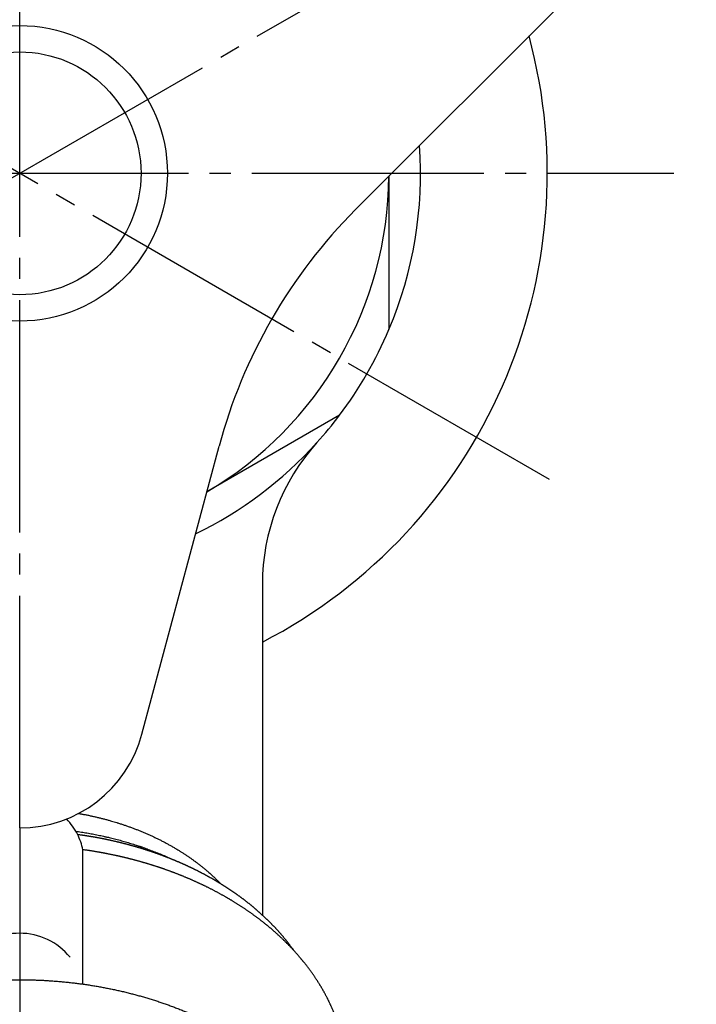
# Model space of a CAD drawing. Units: millimetres. Extents: x 0 to 420, y 0 to 594.
# Drawn here: x 121 to 153, y 405 to 451 of the extents above; entities that cross this region are included whole.
import ezdxf

# ---------------------------------------------------------------- set-up
doc = ezdxf.new("R2010")
doc.units = ezdxf.units.MM
doc.linetypes.add('DASH_CENTER', pattern=[14, 11, -1, 1, -1])
doc.layers.add('1', color=7, linetype='Continuous')

# ---------------------------------------------------------------- blocks, each defined once
blk = doc.blocks.new('32-13-20', base_point=(339.683, 771.934))
at = {"color": 7, "linetype": 'Continuous'}
blk.add_line((124.025, 405.827), (124.025, 412.191), dxfattribs=at)
at = {"layer": '1', "color": 7, "linetype": 'Continuous'}
for centre, start, end in [((121.025, 411.528), 26.9595, 43.5845), ((121.025, 411.528), 12.463, 26.9595), ((121.025, 405.164), 39.0505, 140.9495)]:
    blk.add_arc(centre, 3.072, start, end, dxfattribs=at)
for points, knots in [([(123.764, 412.921), (123.786, 412.918), (123.829, 412.912), (123.884, 412.905), (123.927, 412.898), (123.96, 412.894), (123.993, 412.889), (124.027, 412.884), (124.063, 412.878), (124.1, 412.872), (124.137, 412.866), (124.175, 412.86), (124.212, 412.854), (124.249, 412.848), (124.287, 412.842), (124.324, 412.836), (124.361, 412.83), (124.399, 412.824), (124.436, 412.818), (124.473, 412.812), (124.511, 412.806), (124.548, 412.799), (124.585, 412.793), (124.623, 412.786), (124.66, 412.779), (124.697, 412.772), (124.734, 412.765), (124.772, 412.758), (124.811, 412.75), (124.852, 412.742), (124.892, 412.735), (124.932, 412.727), (124.972, 412.719), (125.012, 412.711), (125.052, 412.703), (125.092, 412.694), (125.132, 412.686), (125.172, 412.678), (125.212, 412.669), (125.252, 412.661), (125.292, 412.652), (125.332, 412.643), (125.372, 412.635), (125.411, 412.626), (125.451, 412.617), (125.491, 412.608), (125.531, 412.598), (125.571, 412.589), (125.61, 412.58), (125.65, 412.57), (125.69, 412.561), (125.729, 412.551), (125.769, 412.542), (125.809, 412.532), (125.848, 412.522), (125.888, 412.512), (125.927, 412.502), (125.957, 412.495), (125.976, 412.49), (125.994, 412.485), (126.022, 412.477), (126.06, 412.467), (126.098, 412.457), (126.135, 412.447), (126.173, 412.437), (126.21, 412.427), (126.248, 412.417), (126.286, 412.406), (126.323, 412.396), (126.362, 412.386), (126.4, 412.375), (126.44, 412.365), (126.479, 412.353), (126.518, 412.342), (126.558, 412.331), (126.597, 412.319), (126.636, 412.307), (126.675, 412.296), (126.714, 412.284), (126.753, 412.272), (126.792, 412.26), (126.831, 412.248), (126.87, 412.236), (126.909, 412.223), (126.948, 412.211), (126.987, 412.199), (127.026, 412.186), (127.065, 412.174), (127.104, 412.161), (127.142, 412.149), (127.18, 412.136), (127.218, 412.124), (127.255, 412.112), (127.292, 412.099), (127.33, 412.086), (127.367, 412.074), (127.404, 412.061), (127.442, 412.048), (127.479, 412.035), (127.516, 412.022), (127.553, 412.008), (127.59, 411.995), (127.627, 411.982), (127.664, 411.968), (127.701, 411.955), (127.738, 411.941), (127.775, 411.928), (127.812, 411.914), (127.849, 411.9), (127.886, 411.886), (127.922, 411.872), (127.959, 411.858), (127.996, 411.844), (128.032, 411.829), (128.069, 411.815), (128.106, 411.8), (128.142, 411.786), (128.179, 411.771), (128.215, 411.757), (128.244, 411.745), (128.263, 411.737), (128.283, 411.729), (128.309, 411.718), (128.343, 411.704), (128.377, 411.69), (128.411, 411.676), (128.445, 411.662), (128.479, 411.647), (128.513, 411.633), (128.547, 411.618), (128.581, 411.604), (128.615, 411.589), (128.651, 411.573), (128.687, 411.557), (128.723, 411.542), (128.759, 411.526), (128.795, 411.509), (128.83, 411.493), (128.866, 411.477), (128.902, 411.461), (128.938, 411.444), (128.974, 411.428), (129.009, 411.411), (129.045, 411.394), (129.081, 411.378), (129.117, 411.361), (129.152, 411.344), (129.188, 411.327), (129.223, 411.31), (129.259, 411.293), (129.294, 411.275), (129.329, 411.258), (129.363, 411.241), (129.397, 411.225), (129.43, 411.208), (129.464, 411.191), (129.498, 411.174), (129.531, 411.157), (129.564, 411.14), (129.598, 411.123), (129.631, 411.105), (129.664, 411.088), (129.698, 411.07), (129.731, 411.053), (129.764, 411.035), (129.797, 411.017), (129.83, 411), (129.863, 410.982), (129.896, 410.964), (129.929, 410.946), (129.962, 410.928), (129.994, 410.909), (130.027, 410.891), (130.06, 410.873), (130.093, 410.854), (130.125, 410.836), (130.158, 410.817), (130.19, 410.798), (130.223, 410.779), (130.255, 410.761), (130.287, 410.742), (130.313, 410.726), (130.333, 410.715), (130.351, 410.704), (130.375, 410.689), (130.405, 410.672), (130.434, 410.654), (130.464, 410.636), (130.493, 410.618), (130.523, 410.6), (130.552, 410.582), (130.581, 410.564), (130.611, 410.546), (130.641, 410.527), (130.672, 410.507), (130.703, 410.487), (130.735, 410.467), (130.767, 410.447), (130.798, 410.427), (130.83, 410.406), (130.861, 410.386), (130.892, 410.365), (130.924, 410.345), (130.955, 410.324), (130.986, 410.303), (131.018, 410.282), (131.049, 410.261), (131.08, 410.24), (131.111, 410.219), (131.142, 410.198), (131.173, 410.176), (131.204, 410.155), (131.235, 410.133), (131.267, 410.111), (131.3, 410.087), (131.335, 410.063), (131.37, 410.038), (131.404, 410.013), (131.439, 409.988), (131.473, 409.963), (131.507, 409.938), (131.542, 409.912), (131.576, 409.887), (131.61, 409.861), (131.644, 409.836), (131.677, 409.81), (131.711, 409.784), (131.745, 409.758), (131.778, 409.732), (131.812, 409.706), (131.845, 409.679), (131.878, 409.653), (131.911, 409.626), (131.944, 409.6), (131.976, 409.574), (132.008, 409.548), (132.039, 409.522), (132.07, 409.496), (132.102, 409.47), (132.13, 409.446), (132.156, 409.424), (132.179, 409.404), (132.202, 409.385), (132.224, 409.365), (132.247, 409.346), (132.273, 409.323), (132.302, 409.298), (132.334, 409.27), (132.366, 409.242), (132.397, 409.213), (132.429, 409.185), (132.46, 409.156), (132.492, 409.128), (132.523, 409.099), (132.554, 409.07), (132.586, 409.041), (132.617, 409.012), (132.648, 408.983), (132.679, 408.953), (132.709, 408.924), (132.74, 408.894), (132.771, 408.865), (132.801, 408.835), (132.832, 408.805), (132.862, 408.775), (132.892, 408.745), (132.922, 408.715), (132.951, 408.685), (132.981, 408.654), (133.01, 408.624), (133.04, 408.594), (133.069, 408.563), (133.098, 408.532), (133.127, 408.502), (133.156, 408.471), (133.184, 408.44), (133.213, 408.409), (133.241, 408.377), (133.269, 408.346), (133.298, 408.314), (133.326, 408.283), (133.353, 408.251), (133.381, 408.219), (133.409, 408.187), (133.436, 408.155), (133.463, 408.123), (133.491, 408.091), (133.518, 408.059), (133.544, 408.026), (133.564, 408.002), (133.577, 407.986), (133.589, 407.971), (133.608, 407.948), (133.632, 407.917), (133.657, 407.885), (133.681, 407.854), (133.706, 407.823), (133.731, 407.791), (133.756, 407.76), (133.781, 407.728), (133.806, 407.695), (133.832, 407.662), (133.857, 407.628), (133.89, 407.582), (133.932, 407.525), (133.964, 407.479), (133.981, 407.457)], [0, 0, 0, 0, 0.066032, 0.132065, 0.165086, 0.198108, 0.231128, 0.264148, 0.301964, 0.339781, 0.377597, 0.415413, 0.45323, 0.491046, 0.528863, 0.566679, 0.604495, 0.642312, 0.680159, 0.718007, 0.755855, 0.793703, 0.831553, 0.869402, 0.907253, 0.945105, 0.982956, 1.020808, 1.061675, 1.102542, 1.143407, 1.184273, 1.225137, 1.266001, 1.306865, 1.347728, 1.388592, 1.429455, 1.470282, 1.511109, 1.551936, 1.592764, 1.633592, 1.674421, 1.715249, 1.756078, 1.796907, 1.837736, 1.878547, 1.919358, 1.960169, 2.000979, 2.04179, 2.0826, 2.12341, 2.16422, 2.20503, 2.24584, 2.254941, 2.264042, 2.303033, 2.342025, 2.381016, 2.420007, 2.458998, 2.49799, 2.536981, 2.575972, 2.614963, 2.653955, 2.694786, 2.735618, 2.77645, 2.817283, 2.858117, 2.898952, 2.939788, 2.980625, 3.021462, 3.062299, 3.103175, 3.144051, 3.184925, 3.2258, 3.266673, 3.307545, 3.348417, 3.389289, 3.430161, 3.471033, 3.510447, 3.549862, 3.589276, 3.628691, 3.668107, 3.707522, 3.746938, 3.786354, 3.825769, 3.865185, 3.90456, 3.943935, 3.98331, 4.022685, 4.062059, 4.101434, 4.140809, 4.180183, 4.219558, 4.258933, 4.298289, 4.337645, 4.377002, 4.416358, 4.455714, 4.49507, 4.534426, 4.573782, 4.613138, 4.652493, 4.665208, 4.677924, 4.714739, 4.751554, 4.78837, 4.825186, 4.862001, 4.898817, 4.935633, 4.972449, 5.009265, 5.046081, 5.085465, 5.124848, 5.164231, 5.203614, 5.242997, 5.282381, 5.321764, 5.361147, 5.40053, 5.439914, 5.479343, 5.518772, 5.558202, 5.597631, 5.63706, 5.676489, 5.715919, 5.755348, 5.794777, 5.834206, 5.87177, 5.909334, 5.946897, 5.984461, 6.022025, 6.059588, 6.097152, 6.134715, 6.172279, 6.209842, 6.24736, 6.284877, 6.322395, 6.359912, 6.39743, 6.434948, 6.472465, 6.509983, 6.547501, 6.585019, 6.622516, 6.660013, 6.69751, 6.735007, 6.772504, 6.810001, 6.847497, 6.884994, 6.92249, 6.959986, 6.975162, 6.990339, 7.024804, 7.059269, 7.093734, 7.1282, 7.162665, 7.197131, 7.231597, 7.266062, 7.300528, 7.334994, 7.372524, 7.410054, 7.447584, 7.485114, 7.522644, 7.560174, 7.597703, 7.635233, 7.672763, 7.710293, 7.747878, 7.785462, 7.823046, 7.86063, 7.898214, 7.935799, 7.973383, 8.010967, 8.048551, 8.086136, 8.128719, 8.171302, 8.213885, 8.256469, 8.299052, 8.341636, 8.384219, 8.426802, 8.469386, 8.511969, 8.554483, 8.596997, 8.639512, 8.682026, 8.72454, 8.767054, 8.809568, 8.852081, 8.894595, 8.937108, 8.977877, 9.018645, 9.059413, 9.100181, 9.140949, 9.181717, 9.211775, 9.241833, 9.271892, 9.30195, 9.332009, 9.362068, 9.404597, 9.447125, 9.489655, 9.532184, 9.574714, 9.617244, 9.659774, 9.702304, 9.744835, 9.787365, 9.829981, 9.872597, 9.915212, 9.957828, 10.000443, 10.043059, 10.085674, 10.128289, 10.170904, 10.213519, 10.255809, 10.298099, 10.340388, 10.382678, 10.424967, 10.467257, 10.509546, 10.551835, 10.59404, 10.636245, 10.678451, 10.720656, 10.762862, 10.805068, 10.847275, 10.889482, 10.931652, 10.973822, 11.015992, 11.058162, 11.100331, 11.1425, 11.184668, 11.226835, 11.235935, 11.245034, 11.284935, 11.32484, 11.364743, 11.404646, 11.444548, 11.484451, 11.524354, 11.564257, 11.606491, 11.648724, 11.690962, 11.7332, 11.817683, 11.902167, 11.902167, 11.902167, 11.902167]), ([(136.525, 401.439), (136.525, 401.474), (136.525, 401.545), (136.523, 401.634), (136.521, 401.705), (136.519, 401.758), (136.516, 401.811), (136.513, 401.865), (136.51, 401.918), (136.507, 401.971), (136.503, 402.024), (136.499, 402.078), (136.494, 402.131), (136.489, 402.184), (136.484, 402.238), (136.478, 402.291), (136.472, 402.344), (136.465, 402.397), (136.458, 402.451), (136.451, 402.505), (136.444, 402.559), (136.436, 402.612), (136.427, 402.666), (136.418, 402.72), (136.409, 402.773), (136.4, 402.827), (136.39, 402.88), (136.38, 402.933), (136.37, 402.986), (136.359, 403.038), (136.348, 403.09), (136.337, 403.14), (136.326, 403.191), (136.314, 403.241), (136.302, 403.292), (136.293, 403.327), (136.288, 403.349), (136.283, 403.37), (136.273, 403.408), (136.258, 403.46), (136.244, 403.512), (136.23, 403.564), (136.216, 403.616), (136.201, 403.668), (136.187, 403.72), (136.171, 403.772), (136.155, 403.824), (136.138, 403.875), (136.121, 403.927), (136.104, 403.978), (136.086, 404.029), (136.068, 404.08), (136.05, 404.132), (136.031, 404.183), (136.012, 404.234), (135.994, 404.283), (135.975, 404.332), (135.957, 404.379), (135.938, 404.426), (135.919, 404.473), (135.899, 404.52), (135.88, 404.567), (135.86, 404.614), (135.84, 404.661), (135.819, 404.707), (135.799, 404.753), (135.778, 404.8), (135.757, 404.846), (135.735, 404.892), (135.714, 404.937), (135.692, 404.983), (135.671, 405.027), (135.65, 405.068), (135.631, 405.108), (135.611, 405.148), (135.589, 405.191), (135.564, 405.238), (135.538, 405.288), (135.511, 405.338), (135.485, 405.386), (135.46, 405.433), (135.435, 405.477), (135.41, 405.521), (135.385, 405.565), (135.36, 405.609), (135.334, 405.653), (135.309, 405.696), (135.283, 405.74), (135.256, 405.783), (135.23, 405.826), (135.203, 405.869), (135.176, 405.912), (135.148, 405.955), (135.121, 405.998), (135.093, 406.04), (135.064, 406.083), (135.035, 406.127), (135.005, 406.172), (134.975, 406.216), (134.944, 406.26), (134.914, 406.304), (134.883, 406.348), (134.852, 406.391), (134.82, 406.435), (134.789, 406.478), (134.757, 406.521), (134.725, 406.564), (134.693, 406.607), (134.661, 406.65), (134.628, 406.692), (134.595, 406.735), (134.564, 406.775), (134.534, 406.812), (134.506, 406.848), (134.477, 406.883), (134.45, 406.917), (134.423, 406.95), (134.397, 406.982), (134.371, 407.014), (134.344, 407.045), (134.318, 407.076), (134.289, 407.111), (134.257, 407.148), (134.222, 407.189), (134.186, 407.229), (134.151, 407.269), (134.115, 407.309), (134.08, 407.349), (134.044, 407.388), (134.007, 407.428), (133.971, 407.467), (133.934, 407.506), (133.897, 407.545), (133.86, 407.584), (133.823, 407.622), (133.786, 407.661), (133.748, 407.699), (133.71, 407.738), (133.67, 407.777), (133.63, 407.817), (133.589, 407.857), (133.548, 407.897), (133.507, 407.936), (133.466, 407.976), (133.424, 408.015), (133.383, 408.054), (133.341, 408.092), (133.299, 408.131), (133.258, 408.169), (133.215, 408.207), (133.173, 408.245), (133.131, 408.283), (133.088, 408.321), (133.047, 408.356), (133.009, 408.39), (132.972, 408.421), (132.936, 408.452), (132.9, 408.483), (132.866, 408.512), (132.832, 408.54), (132.799, 408.567), (132.765, 408.595), (132.731, 408.623), (132.694, 408.653), (132.653, 408.686), (132.609, 408.722), (132.565, 408.757), (132.52, 408.792), (132.475, 408.827), (132.43, 408.862), (132.385, 408.896), (132.34, 408.93), (132.294, 408.965), (132.249, 408.999), (132.203, 409.032), (132.157, 409.066), (132.111, 409.099), (132.065, 409.133), (132.018, 409.166), (131.971, 409.199), (131.922, 409.233), (131.873, 409.267), (131.823, 409.301), (131.773, 409.335), (131.723, 409.369), (131.673, 409.403), (131.623, 409.436), (131.573, 409.469), (131.523, 409.502), (131.472, 409.535), (131.421, 409.567), (131.371, 409.6), (131.32, 409.632), (131.269, 409.664), (131.218, 409.695), (131.169, 409.726), (131.122, 409.754), (131.078, 409.781), (131.033, 409.808), (130.99, 409.833), (130.949, 409.858), (130.91, 409.881), (130.871, 409.904), (130.832, 409.927), (130.792, 409.949), (130.748, 409.974), (130.7, 410.002), (130.648, 410.031), (130.596, 410.061), (130.543, 410.09), (130.49, 410.119), (130.437, 410.147), (130.384, 410.176), (130.331, 410.204), (130.278, 410.232), (130.225, 410.26), (130.171, 410.288), (130.118, 410.315), (130.064, 410.343), (130.01, 410.37), (129.956, 410.397), (129.905, 410.422), (129.857, 410.446), (129.811, 410.468), (129.766, 410.49), (129.72, 410.512), (129.675, 410.533), (129.629, 410.555), (129.583, 410.576), (129.537, 410.598), (129.491, 410.619), (129.445, 410.64), (129.399, 410.661), (129.353, 410.682), (129.307, 410.703), (129.261, 410.723), (129.215, 410.744), (129.169, 410.764), (129.122, 410.784), (129.076, 410.804), (129.03, 410.824), (128.981, 410.845), (128.931, 410.866), (128.879, 410.887), (128.827, 410.909), (128.778, 410.929), (128.732, 410.948), (128.689, 410.965), (128.646, 410.983), (128.602, 411), (128.559, 411.017), (128.514, 411.035), (128.469, 411.053), (128.422, 411.071), (128.374, 411.089), (128.327, 411.107), (128.28, 411.125), (128.233, 411.142), (128.185, 411.16), (128.138, 411.177), (128.09, 411.194), (128.043, 411.211), (127.995, 411.228), (127.948, 411.245), (127.9, 411.262), (127.852, 411.279), (127.804, 411.295), (127.757, 411.312), (127.709, 411.328), (127.661, 411.344), (127.613, 411.36), (127.564, 411.376), (127.515, 411.392), (127.465, 411.408), (127.415, 411.424), (127.365, 411.44), (127.315, 411.456), (127.265, 411.471), (127.215, 411.487), (127.165, 411.502), (127.115, 411.517), (127.064, 411.532), (127.014, 411.547), (126.964, 411.562), (126.914, 411.577), (126.863, 411.591), (126.813, 411.606), (126.763, 411.62), (126.712, 411.634), (126.662, 411.648), (126.611, 411.662), (126.558, 411.677), (126.502, 411.692), (126.444, 411.707), (126.385, 411.723), (126.331, 411.737), (126.281, 411.749), (126.236, 411.761), (126.19, 411.772), (126.145, 411.784), (126.099, 411.795), (126.052, 411.806), (126.003, 411.818), (125.952, 411.831), (125.901, 411.843), (125.85, 411.854), (125.799, 411.866), (125.748, 411.878), (125.697, 411.889), (125.646, 411.901), (125.595, 411.912), (125.543, 411.923), (125.492, 411.934), (125.441, 411.945), (125.39, 411.956), (125.338, 411.966), (125.287, 411.977), (125.235, 411.987), (125.184, 411.997), (125.133, 412.007), (125.081, 412.017), (125.03, 412.027), (124.98, 412.036), (124.93, 412.045), (124.879, 412.054), (124.829, 412.064), (124.779, 412.072), (124.729, 412.081), (124.679, 412.09), (124.629, 412.098), (124.578, 412.107), (124.528, 412.115), (124.478, 412.123), (124.428, 412.131), (124.378, 412.139), (124.327, 412.147), (124.277, 412.155), (124.21, 412.165), (124.126, 412.177), (124.059, 412.187), (124.025, 412.191)], [0, 0, 0, 0, 0.106546, 0.213091, 0.266366, 0.319642, 0.373009, 0.426376, 0.479742, 0.533108, 0.586474, 0.63984, 0.693391, 0.746941, 0.800492, 0.854043, 0.907594, 0.961146, 1.015479, 1.069812, 1.124144, 1.178477, 1.23281, 1.287142, 1.341291, 1.39544, 1.449589, 1.503738, 1.557888, 1.612037, 1.663772, 1.715506, 1.76724, 1.818973, 1.870703, 1.922434, 1.929397, 1.93636, 1.990399, 2.044446, 2.098489, 2.152531, 2.206573, 2.260616, 2.314736, 2.368854, 2.422987, 2.477121, 2.531265, 2.585409, 2.639712, 2.694015, 2.748306, 2.802597, 2.856884, 2.91117, 2.961985, 3.012801, 3.063621, 3.114441, 3.165265, 3.216089, 3.266914, 3.317739, 3.3684, 3.41906, 3.469719, 3.520377, 3.571034, 3.621691, 3.672346, 3.723001, 3.767309, 3.811617, 3.855925, 3.900233, 3.957115, 4.013997, 4.07088, 4.127763, 4.178395, 4.229027, 4.27966, 4.330293, 4.380926, 4.431559, 4.482192, 4.532825, 4.583594, 4.634364, 4.685134, 4.735904, 4.786674, 4.837444, 4.888213, 4.938983, 4.992637, 5.04629, 5.099943, 5.153597, 5.20725, 5.260904, 5.314558, 5.368212, 5.421729, 5.475245, 5.528761, 5.582277, 5.635792, 5.689306, 5.74282, 5.796334, 5.841776, 5.887218, 5.932659, 5.978101, 6.019087, 6.060073, 6.101059, 6.142045, 6.183032, 6.224019, 6.277508, 6.330997, 6.384487, 6.437976, 6.491467, 6.544957, 6.598446, 6.651936, 6.705538, 6.75914, 6.812742, 6.866344, 6.919947, 6.973549, 7.027151, 7.080753, 7.137696, 7.194639, 7.251581, 7.308524, 7.365467, 7.42241, 7.479353, 7.536297, 7.593126, 7.649956, 7.706785, 7.763614, 7.820442, 7.87727, 7.934098, 7.990925, 8.039122, 8.08732, 8.135517, 8.183714, 8.227293, 8.270873, 8.314452, 8.358032, 8.401612, 8.445192, 8.501999, 8.558806, 8.615613, 8.672421, 8.729228, 8.786036, 8.842843, 8.899651, 8.956551, 9.013451, 9.070351, 9.127251, 9.184151, 9.241052, 9.297952, 9.354852, 9.415106, 9.475361, 9.535615, 9.59587, 9.656124, 9.716379, 9.776634, 9.836889, 9.89705, 9.95721, 10.01737, 10.07753, 10.13769, 10.19785, 10.258009, 10.318167, 10.370181, 10.422194, 10.474208, 10.526221, 10.571709, 10.617197, 10.662686, 10.708174, 10.753663, 10.799151, 10.859295, 10.919439, 10.979583, 11.039727, 11.099871, 11.160015, 11.22016, 11.280304, 11.340527, 11.400749, 11.460972, 11.521195, 11.581418, 11.641641, 11.701863, 11.762086, 11.812658, 11.863229, 11.9138, 11.964372, 12.014943, 12.065515, 12.116087, 12.166659, 12.21723, 12.267802, 12.31831, 12.368818, 12.419326, 12.469833, 12.520341, 12.570848, 12.621356, 12.671863, 12.722369, 12.772876, 12.829185, 12.885495, 12.941804, 12.998113, 13.044711, 13.09131, 13.137909, 13.184508, 13.231108, 13.277707, 13.328205, 13.378704, 13.429202, 13.479701, 13.5302, 13.580699, 13.631198, 13.681697, 13.732196, 13.782694, 13.833249, 13.883803, 13.934357, 13.984911, 14.035465, 14.086019, 14.136574, 14.187128, 14.237682, 14.288236, 14.340661, 14.393086, 14.445511, 14.497936, 14.550361, 14.602786, 14.655212, 14.707637, 14.760062, 14.812488, 14.864857, 14.917226, 14.969595, 15.021965, 15.074334, 15.126703, 15.179071, 15.23144, 15.283808, 15.336177, 15.396749, 15.457321, 15.517892, 15.578464, 15.62533, 15.672196, 15.719062, 15.765928, 15.812794, 15.85966, 15.912023, 15.964386, 16.01675, 16.069113, 16.121477, 16.173841, 16.226204, 16.278568, 16.330932, 16.383296, 16.43571, 16.488125, 16.540539, 16.592954, 16.645368, 16.697782, 16.750197, 16.802611, 16.855025, 16.90744, 16.958358, 17.009276, 17.060195, 17.111113, 17.162031, 17.21295, 17.263868, 17.314787, 17.365706, 17.416624, 17.467495, 17.518366, 17.569237, 17.620108, 17.670979, 17.72185, 17.82359, 17.92533, 17.92533, 17.92533, 17.92533]), ([(105.525, 395.075), (105.526, 395.155), (105.527, 395.314), (105.537, 395.514), (105.548, 395.674), (105.559, 395.794), (105.571, 395.914), (105.583, 396.02), (105.596, 396.114), (105.607, 396.195), (105.619, 396.275), (105.632, 396.356), (105.646, 396.436), (105.662, 396.528), (105.683, 396.632), (105.707, 396.748), (105.733, 396.863), (105.752, 396.942), (105.762, 396.985), (105.773, 397.028), (105.796, 397.109), (105.831, 397.225), (105.863, 397.342), (105.892, 397.447), (105.92, 397.537), (105.944, 397.615), (105.971, 397.692), (105.999, 397.768), (106.028, 397.844), (106.058, 397.921), (106.088, 397.999), (106.12, 398.078), (106.152, 398.156), (106.184, 398.234), (106.218, 398.312), (106.257, 398.4), (106.301, 398.499), (106.353, 398.608), (106.406, 398.716), (106.444, 398.791), (106.466, 398.834), (106.483, 398.867), (106.511, 398.92), (106.553, 398.993), (106.594, 399.067), (106.635, 399.141), (106.675, 399.215), (106.716, 399.289), (106.758, 399.362), (106.801, 399.435), (106.846, 399.507), (106.892, 399.578), (106.938, 399.648), (106.992, 399.728), (107.053, 399.817), (107.12, 399.915), (107.189, 400.012), (107.258, 400.109), (107.329, 400.205), (107.393, 400.29), (107.45, 400.364), (107.5, 400.428), (107.551, 400.492), (107.605, 400.559), (107.663, 400.63), (107.726, 400.704), (107.789, 400.778), (107.857, 400.857), (107.931, 400.941), (108.011, 401.029), (108.092, 401.116), (108.174, 401.203), (108.257, 401.288), (108.334, 401.367), (108.407, 401.44), (108.475, 401.506), (108.543, 401.572), (108.612, 401.638), (108.681, 401.703), (108.751, 401.767), (108.821, 401.831), (108.889, 401.892), (108.956, 401.951), (109.021, 402.008), (109.086, 402.064), (109.156, 402.123), (109.231, 402.186), (109.31, 402.252), (109.39, 402.317), (109.469, 402.379), (109.546, 402.44), (109.621, 402.498), (109.696, 402.555), (109.772, 402.612), (109.848, 402.668), (109.924, 402.724), (110.001, 402.78), (110.08, 402.836), (110.161, 402.892), (110.244, 402.949), (110.327, 403.005), (110.41, 403.061), (110.494, 403.116), (110.578, 403.171), (110.663, 403.225), (110.745, 403.277), (110.826, 403.327), (110.904, 403.376), (110.983, 403.423), (111.067, 403.473), (111.155, 403.526), (111.249, 403.58), (111.343, 403.634), (111.435, 403.686), (111.525, 403.735), (111.613, 403.783), (111.702, 403.831), (111.79, 403.878), (111.879, 403.924), (111.969, 403.97), (112.058, 404.015), (112.15, 404.06), (112.243, 404.106), (112.338, 404.151), (112.433, 404.197), (112.528, 404.241), (112.624, 404.285), (112.72, 404.328), (112.816, 404.371), (112.911, 404.413), (113.003, 404.452), (113.094, 404.491), (113.184, 404.529), (113.279, 404.568), (113.379, 404.609), (113.483, 404.65), (113.587, 404.691), (113.69, 404.73), (113.79, 404.768), (113.889, 404.805), (113.988, 404.84), (114.087, 404.876), (114.187, 404.911), (114.286, 404.945), (114.386, 404.979), (114.487, 405.012), (114.59, 405.045), (114.694, 405.079), (114.798, 405.111), (114.902, 405.143), (115.007, 405.175), (115.111, 405.206), (115.216, 405.236), (115.32, 405.265), (115.422, 405.293), (115.522, 405.321), (115.623, 405.348), (115.727, 405.375), (115.834, 405.402), (115.945, 405.43), (116.056, 405.456), (116.165, 405.482), (116.273, 405.507), (116.379, 405.531), (116.486, 405.555), (116.593, 405.577), (116.7, 405.6), (116.807, 405.621), (116.914, 405.642), (117.022, 405.663), (117.131, 405.683), (117.24, 405.703), (117.35, 405.722), (117.46, 405.741), (117.571, 405.759), (117.681, 405.777), (117.791, 405.794), (117.901, 405.81), (118.01, 405.825), (118.118, 405.84), (118.226, 405.855), (118.335, 405.869), (118.447, 405.882), (118.56, 405.895), (118.674, 405.908), (118.786, 405.92), (118.898, 405.931), (119.009, 405.942), (119.12, 405.952), (119.232, 405.961), (119.343, 405.97), (119.454, 405.978), (119.565, 405.986), (119.677, 405.993), (119.789, 406), (119.901, 406.006), (120.014, 406.012), (120.126, 406.016), (120.239, 406.021), (120.351, 406.024), (120.463, 406.028), (120.576, 406.03), (120.688, 406.032), (120.801, 406.034), (120.913, 406.035), (121.025, 406.035), (121.138, 406.035), (121.25, 406.034), (121.362, 406.032), (121.475, 406.03), (121.587, 406.028), (121.7, 406.024), (121.812, 406.021), (121.924, 406.016), (122.037, 406.012), (122.149, 406.006), (122.261, 406), (122.373, 405.993), (122.485, 405.986), (122.596, 405.978), (122.708, 405.97), (122.819, 405.961), (122.93, 405.952), (123.041, 405.942), (123.152, 405.931), (123.264, 405.92), (123.377, 405.908), (123.49, 405.895), (123.604, 405.882), (123.715, 405.869), (123.825, 405.855), (123.933, 405.84), (124.041, 405.825), (124.15, 405.81), (124.259, 405.794), (124.37, 405.777), (124.48, 405.759), (124.59, 405.741), (124.7, 405.722), (124.81, 405.703), (124.92, 405.683), (125.029, 405.663), (125.137, 405.642), (125.244, 405.621), (125.351, 405.6), (125.458, 405.577), (125.565, 405.555), (125.671, 405.531), (125.778, 405.507), (125.886, 405.482), (125.995, 405.456), (126.106, 405.43), (126.216, 405.402), (126.323, 405.375), (126.427, 405.348), (126.528, 405.321), (126.629, 405.293), (126.731, 405.265), (126.834, 405.236), (126.939, 405.206), (127.044, 405.175), (127.148, 405.143), (127.253, 405.111), (127.357, 405.079), (127.461, 405.045), (127.564, 405.012), (127.665, 404.979), (127.764, 404.945), (127.864, 404.911), (127.963, 404.876), (128.062, 404.84), (128.161, 404.805), (128.26, 404.768), (128.361, 404.73), (128.463, 404.691), (128.568, 404.65), (128.672, 404.609), (128.771, 404.568), (128.866, 404.529), (128.957, 404.491), (129.048, 404.452), (129.14, 404.413), (129.234, 404.371), (129.331, 404.328), (129.427, 404.285), (129.522, 404.241), (129.618, 404.197), (129.713, 404.151), (129.808, 404.106), (129.901, 404.06), (129.992, 404.015), (130.082, 403.97), (130.171, 403.924), (130.26, 403.878), (130.349, 403.831), (130.437, 403.783), (130.525, 403.735), (130.615, 403.686), (130.708, 403.634), (130.802, 403.58), (130.895, 403.526), (130.984, 403.473), (131.068, 403.423), (131.146, 403.376), (131.225, 403.327), (131.305, 403.277), (131.388, 403.225), (131.472, 403.171), (131.556, 403.116), (131.64, 403.061), (131.724, 403.005), (131.807, 402.949), (131.889, 402.892), (131.97, 402.836), (132.049, 402.78), (132.126, 402.724), (132.203, 402.668), (132.279, 402.612), (132.355, 402.555), (132.43, 402.498), (132.505, 402.44), (132.582, 402.379), (132.66, 402.317), (132.74, 402.252), (132.82, 402.186), (132.895, 402.123), (132.965, 402.064), (133.03, 402.008), (133.095, 401.951), (133.161, 401.892), (133.23, 401.831), (133.3, 401.767), (133.369, 401.703), (133.439, 401.638), (133.507, 401.572), (133.576, 401.506), (133.643, 401.44), (133.716, 401.367), (133.794, 401.288), (133.877, 401.203), (133.959, 401.116), (134.039, 401.029), (134.119, 400.941), (134.193, 400.857), (134.262, 400.778), (134.325, 400.704), (134.387, 400.63), (134.445, 400.559), (134.5, 400.492), (134.55, 400.428), (134.6, 400.364), (134.657, 400.29), (134.722, 400.205), (134.793, 400.109), (134.862, 400.013), (134.931, 399.916), (134.999, 399.818), (135.059, 399.728), (135.112, 399.648), (135.157, 399.577), (135.203, 399.505), (135.247, 399.434), (135.291, 399.361), (135.335, 399.289), (135.377, 399.216), (135.419, 399.143), (135.46, 399.069), (135.5, 398.995), (135.54, 398.92), (135.568, 398.867), (135.585, 398.834), (135.607, 398.791), (135.644, 398.715), (135.694, 398.606), (135.747, 398.498), (135.794, 398.4), (135.834, 398.313), (135.869, 398.235), (135.901, 398.157), (135.933, 398.079), (135.963, 398), (135.993, 397.921), (136.022, 397.844), (136.049, 397.768), (136.077, 397.691), (136.103, 397.614), (136.129, 397.537), (136.158, 397.447), (136.19, 397.343), (136.224, 397.227), (136.256, 397.109), (136.277, 397.028), (136.288, 396.985), (136.299, 396.942), (136.316, 396.863), (136.34, 396.747), (136.365, 396.631), (136.388, 396.528), (136.406, 396.436), (136.421, 396.356), (136.434, 396.276), (136.445, 396.195), (136.456, 396.114), (136.467, 396.02), (136.479, 395.914), (136.491, 395.794), (136.502, 395.674), (136.513, 395.514), (136.523, 395.314), (136.525, 395.155), (136.525, 395.075)], [0, 0, 0, 0, 0.23981, 0.47962, 0.599997, 0.720375, 0.84075, 0.961124, 1.042547, 1.12397, 1.205394, 1.286818, 1.368245, 1.449672, 1.567863, 1.686054, 1.804232, 1.922409, 1.929372, 1.936334, 2.057943, 2.179586, 2.301212, 2.422831, 2.50418, 2.585527, 2.66692, 2.748318, 2.829752, 2.911184, 2.995874, 3.080565, 3.165213, 3.249862, 3.334498, 3.419136, 3.539407, 3.659676, 3.77995, 3.900227, 3.912808, 3.925389, 4.00972, 4.094069, 4.17841, 4.262746, 4.347084, 4.431423, 4.515984, 4.60054, 4.685138, 4.76974, 4.854381, 4.939021, 5.058181, 5.177342, 5.296447, 5.415552, 5.534633, 5.653714, 5.734808, 5.815902, 5.897005, 5.978107, 6.075232, 6.172357, 6.26948, 6.366604, 6.485619, 6.604636, 6.723662, 6.842688, 6.961719, 7.08075, 7.175592, 7.270433, 7.365272, 7.460112, 7.554948, 7.649785, 7.744618, 7.839451, 7.925518, 8.011585, 8.09765, 8.183715, 8.286942, 8.39017, 8.4934, 8.59663, 8.691402, 8.786175, 8.880951, 8.975727, 9.070506, 9.165286, 9.260066, 9.354846, 9.455218, 9.555589, 9.655959, 9.756329, 9.856697, 9.957065, 10.05743, 10.157795, 10.249901, 10.342008, 10.434113, 10.526218, 10.634535, 10.742852, 10.851172, 10.959491, 11.05981, 11.16013, 11.260453, 11.360776, 11.461101, 11.561426, 11.661752, 11.762079, 11.867391, 11.972704, 12.078015, 12.183326, 12.288636, 12.393946, 12.499253, 12.60456, 12.702947, 12.801335, 12.899721, 12.998107, 13.110077, 13.222048, 13.33402, 13.445993, 13.551269, 13.656545, 13.761824, 13.867102, 13.972383, 14.077664, 14.182945, 14.288227, 14.397406, 14.506586, 14.615764, 14.724943, 14.83412, 14.943297, 15.052471, 15.161646, 15.265849, 15.370052, 15.474254, 15.578455, 15.692381, 15.806307, 15.920234, 16.034162, 16.143317, 16.252473, 16.361631, 16.470789, 16.579948, 16.689108, 16.798268, 16.907429, 17.019061, 17.130692, 17.242323, 17.353954, 17.465584, 17.577213, 17.688841, 17.800468, 17.909468, 18.018467, 18.127465, 18.236463, 18.350521, 18.464579, 18.578638, 18.692698, 18.804316, 18.915934, 19.027555, 19.139175, 19.250797, 19.362419, 19.474042, 19.585665, 19.698133, 19.810602, 19.923069, 20.035537, 20.148003, 20.26047, 20.372934, 20.485398, 20.597771, 20.710144, 20.822515, 20.934886, 21.047258, 21.159629, 21.272002, 21.384375, 21.496839, 21.609303, 21.721769, 21.834235, 21.946703, 22.059171, 22.171639, 22.284108, 22.39573, 22.507353, 22.618975, 22.730597, 22.842218, 22.953838, 23.065456, 23.177075, 23.291134, 23.405194, 23.519252, 23.633309, 23.742307, 23.851305, 23.960305, 24.069304, 24.180932, 24.292559, 24.404189, 24.515818, 24.627449, 24.73908, 24.850712, 24.962344, 25.071504, 25.180664, 25.289824, 25.398984, 25.508142, 25.6173, 25.726455, 25.835611, 25.949538, 26.063466, 26.177391, 26.291317, 26.395519, 26.49972, 26.603923, 26.708126, 26.817301, 26.926476, 27.035653, 27.14483, 27.254008, 27.363187, 27.472366, 27.581546, 27.686827, 27.792109, 27.897389, 28.00267, 28.107949, 28.213227, 28.318504, 28.42378, 28.535752, 28.647725, 28.759695, 28.871666, 28.970052, 29.068438, 29.166825, 29.265213, 29.37052, 29.475827, 29.581137, 29.686446, 29.791758, 29.897069, 30.002381, 30.107694, 30.20802, 30.308346, 30.408671, 30.508997, 30.609319, 30.709642, 30.809962, 30.910282, 31.018601, 31.12692, 31.235237, 31.343554, 31.435659, 31.527764, 31.619871, 31.711978, 31.812343, 31.912708, 32.013076, 32.113444, 32.213814, 32.314183, 32.414555, 32.514926, 32.609707, 32.704487, 32.799266, 32.894045, 32.988822, 33.083598, 33.17837, 33.273143, 33.376373, 33.479603, 33.582831, 33.686058, 33.772123, 33.858187, 33.944255, 34.030322, 34.125155, 34.219988, 34.314825, 34.409662, 34.504501, 34.59934, 34.694182, 34.789023, 34.908052, 35.027082, 35.146107, 35.265133, 35.384151, 35.503168, 35.600294, 35.69742, 35.794543, 35.891666, 35.972762, 36.053858, 36.134958, 36.216057, 36.335176, 36.454295, 36.573419, 36.692544, 36.811665, 36.930785, 37.015368, 37.099951, 37.184532, 37.269113, 37.353695, 37.438277, 37.522629, 37.606982, 37.691334, 37.775686, 37.860028, 37.944372, 37.956954, 37.969535, 38.089783, 38.210056, 38.330318, 38.450574, 38.535217, 38.619858, 38.704537, 38.78922, 38.873931, 38.958642, 39.040036, 39.12143, 39.202793, 39.284156, 39.365508, 39.446861, 39.5685, 39.69014, 39.811782, 39.933425, 39.940387, 39.94735, 40.065506, 40.183693, 40.301864, 40.42003, 40.501432, 40.582832, 40.664276, 40.745725, 40.827208, 40.90869, 41.02909, 41.149491, 41.269834, 41.390175, 41.629987, 41.869798, 41.869798, 41.869798, 41.869798])]:
    blk.add_open_spline(points, degree=3, knots=knots, dxfattribs=at)
blk = doc.blocks.new('T30A-20', base_point=(85.906, 573.825))
blk.add_blockref('32-13-20', (339.683, 771.934))
blk = doc.blocks.new('Y81-0-20', base_point=(96.025, 170.497))
at = {"layer": '1', "color": 7, "linetype": 'Continuous'}
blk.add_line((132.525, 424.757), (132.525, 409.097), dxfattribs=at)
for centre, radius, start, end in [((121.025, 444.219), 25, 297.3871, 15.0781), ((121.025, 444.219), 19, 337.0805, 3.9786), ((121.025, 444.219), 19, 317.849, 322.9195), ((121.025, 444.219), 19, 296.0214, 317.849), ((142.525, 424.757), 10, 137.849, 180)]:
    blk.add_arc(centre, radius, start, end, dxfattribs=at)
for points, knots in [([(123.82, 413.909), (123.873, 413.9), (123.977, 413.881), (124.133, 413.851), (124.289, 413.819), (124.445, 413.786), (124.6, 413.751), (124.755, 413.714), (124.91, 413.676), (125.065, 413.636), (125.219, 413.594), (125.363, 413.553), (125.498, 413.513), (125.591, 413.485), (125.651, 413.467), (125.72, 413.445), (125.83, 413.41), (125.982, 413.359), (126.133, 413.307), (126.284, 413.254), (126.433, 413.198), (126.583, 413.141), (126.731, 413.081), (126.879, 413.02), (127.026, 412.958), (127.172, 412.893), (127.317, 412.827), (127.462, 412.759), (127.605, 412.689), (127.748, 412.617), (127.889, 412.544), (128.03, 412.468), (128.17, 412.391), (128.309, 412.312), (128.446, 412.231), (128.576, 412.152), (128.699, 412.075), (128.816, 412), (128.931, 411.924), (129.045, 411.847), (129.158, 411.768), (129.27, 411.688), (129.381, 411.606), (129.491, 411.523), (129.6, 411.438), (129.708, 411.352), (129.814, 411.265), (129.909, 411.184), (129.992, 411.112), (130.051, 411.06), (130.095, 411.02), (130.149, 410.971), (130.226, 410.899), (130.325, 410.804), (130.424, 410.707), (130.488, 410.642), (130.52, 410.609)], [0, 0, 0, 0, 0.158949, 0.317901, 0.477095, 0.636289, 0.795681, 0.955072, 1.114618, 1.274164, 1.433824, 1.593485, 1.724917, 1.856349, 1.884657, 1.912965, 2.072751, 2.232539, 2.392346, 2.552153, 2.711959, 2.871764, 3.03155, 3.191336, 3.351091, 3.510846, 3.670562, 3.830279, 3.989958, 4.149636, 4.309283, 4.468929, 4.628555, 4.788181, 4.947807, 5.107433, 5.245387, 5.383341, 5.521282, 5.659222, 5.797125, 5.935028, 6.072878, 6.210727, 6.348517, 6.486307, 6.624042, 6.761777, 6.858861, 6.955944, 6.996555, 7.037166, 7.174844, 7.312525, 7.45023, 7.58793, 7.58793, 7.58793, 7.58793]), ([(123.684, 413.069), (123.728, 413.062), (123.816, 413.05), (123.949, 413.029), (124.081, 413.008), (124.213, 412.985), (124.345, 412.962), (124.477, 412.937), (124.608, 412.912), (124.74, 412.885), (124.871, 412.858), (124.98, 412.834), (125.066, 412.815), (125.131, 412.8), (125.196, 412.785), (125.284, 412.764), (125.393, 412.737), (125.523, 412.705), (125.653, 412.671), (125.782, 412.636), (125.911, 412.6), (126.04, 412.563), (126.169, 412.526), (126.297, 412.487), (126.425, 412.447), (126.537, 412.411), (126.633, 412.379), (126.702, 412.356), (126.76, 412.336), (126.833, 412.311), (126.933, 412.276), (127.059, 412.231), (127.185, 412.184), (127.31, 412.137), (127.435, 412.089), (127.56, 412.039), (127.684, 411.988), (127.808, 411.937), (127.931, 411.884), (128.013, 411.848), (128.053, 411.83)], [0, 0, 0, 0, 0.133966, 0.267933, 0.401925, 0.535917, 0.669926, 0.803936, 0.937959, 1.071981, 1.206011, 1.34004, 1.405818, 1.471595, 1.53985, 1.608105, 1.742137, 1.876169, 2.010197, 2.144225, 2.278248, 2.412272, 2.546289, 2.680306, 2.814317, 2.948328, 3.032619, 3.11691, 3.166625, 3.216341, 3.350344, 3.484348, 3.618352, 3.752356, 3.886365, 4.020373, 4.154392, 4.288411, 4.422447, 4.556482, 4.556482, 4.556482, 4.556482])]:
    blk.add_open_spline(points, degree=3, knots=knots, dxfattribs=at)
blk = doc.blocks.new('42-1', base_point=(114.025, 280.497))
at = {"layer": '1', "color": 7, "linetype": 'Continuous'}
for radius in [7, 5.75]:
    blk.add_circle((121.025, 444.219), radius, dxfattribs=at)
blk = doc.blocks.new('21-1C', base_point=(90.1, 269.497))
at = {"layer": '1', "color": 7, "linetype": 'Continuous'}
for p, q in [((146.919, 452.476), (136.943, 442.5)), ((126.821, 417.666), (130.472, 431.293))]:
    blk.add_line(p, q, dxfattribs=at)
for centre, radius, start, end in [((154.62, 424.822), 25, 135, 165), ((121.025, 419.219), 6, 270, 345)]:
    blk.add_arc(centre, radius, start, end, dxfattribs=at)
blk = doc.blocks.new('37-1-20', base_point=(295.677, 238.489))
at = {"layer": '1', "color": 7, "linetype": 'Continuous'}
for p, q in [((138.525, 444.083), (138.525, 436.819)), ((136.183, 432.763), (129.893, 429.131))]:
    blk.add_line(p, q, dxfattribs=at)
for radius, start, end in [(17.5, 300.4467, 359.5533), (19, 322.9195, 337.0805)]:
    blk.add_arc((121.025, 444.219), radius, start, end, dxfattribs=at)
blk = doc.blocks.new('R10AK-20-B', base_point=(90.1, 238.496))
at = {"layer": '1'}
for name, p in [('37-1-20', (295.677, 238.489)), ('21-1C', (90.1, 269.497)), ('42-1', (114.025, 280.497))]:
    blk.add_blockref(name, p, dxfattribs=at)

msp = doc.modelspace()

# ---------------------------------------------------------------- linework, layer by layer
at = {"layer": '1', "color": 2, "linetype": 'DASH_CENTER'}
for p, q in [((121.025, 413.219), (121.025, 475.219)), ((121.025, 413.219), (121.025, 475.219)), ((121.025, 413.219), (121.025, 475.219)), ((121.025, 413.219), (121.025, 475.219)), ((121.025, 413.219), (121.025, 475.219)), ((121.025, 413.219), (121.025, 475.219)), ((121.025, 413.219), (121.025, 475.219)), ((121.025, 413.219), (121.025, 475.219)), ((121.025, 413.219), (121.025, 475.219)), ((146.14, 429.719), (88.982, 462.719)), ((95.911, 429.719), (153.09, 462.731)), ((90.025, 444.219), (152.025, 444.219)), ((90.025, 444.219), (152.025, 444.219)), ((90.025, 444.219), (152.025, 444.219)), ((90.025, 444.219), (152.025, 444.219)), ((90.025, 444.219), (152.025, 444.219)), ((90.025, 444.219), (152.025, 444.219)), ((90.025, 444.219), (152.025, 444.219)), ((90.025, 444.219), (152.025, 444.219)), ((90.025, 444.219), (152.025, 444.219)), ((90.025, 444.219), (152.025, 444.219)), ((121.025, 413.219), (121.025, 359.645))]:
    msp.add_line(p, q, dxfattribs=at)

# ---------------------------------------------------------------- block references
at = {"layer": '1'}
for name, p in [('Y81-0-20', (96.025, 170.497)), ('R10AK-20-B', (90.1, 238.496)), ('T30A-20', (85.906, 573.825))]:
    msp.add_blockref(name, p, dxfattribs=at)

doc.saveas('drawing.dxf')
